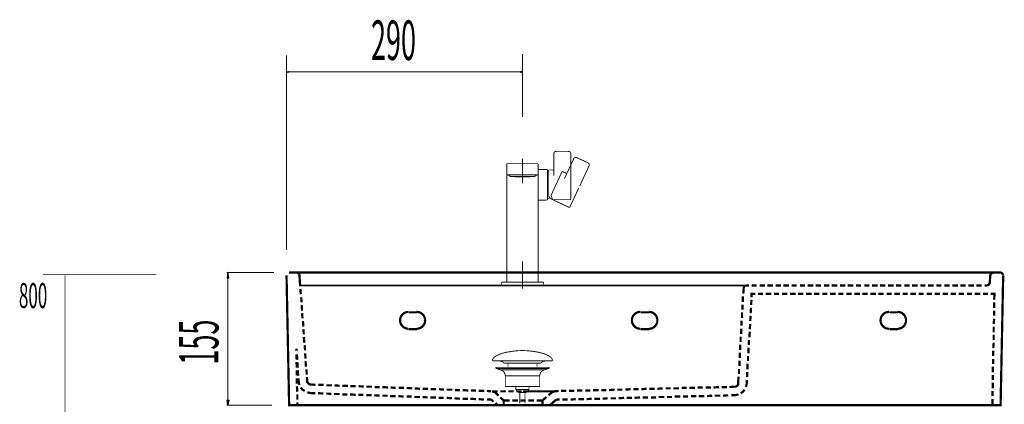
# Model space of a CAD drawing. Extents: x 66 to 487, y -248 to -11.
# Drawn here: x 66 to 183, y -166 to -120 of the extents above; entities that cross this region are included whole.
import ezdxf

# ---------------------------------------------------------------- set-up
doc = ezdxf.new("R2010")
doc.units = 0
for name, pattern in [('AIGENLINE005', [15, 9.375, -1.875, 1.875, -1.875]), ('AIGENLINE006', [7.9377, 3.9687, -0.7938, 0.7938, -0.7938, 0.7938, -0.7938]), ('AIGENLINE008', [1.4112, 0.7056, -0.7056, 0, 0, 0, 0])]:
    doc.linetypes.add(name, pattern=pattern)
for name, color, linetype in [('LAYER_19', 7, 'CONTINUOUS'), ('LAYER_28', 7, 'CONTINUOUS'), ('LAYER_41', 7, 'CONTINUOUS')]:
    doc.layers.add(name, color=color, linetype=linetype)
doc.styles.get("Standard").update_dxf_attribs({"font": 'TXT', "bigfont": 'BIGFONT'})

# ---------------------------------------------------------------- blocks, each defined once
blk = doc.blocks.new('AIGNBL13020009')
at = {"layer": 'LAYER_19', "const_width": 0.1058}
for points in [[(121.9948, -160.6686, -0.15234633), (122.3424, -160.2803, -0.07795271), (123.249, -159.8972, -0.01911656), (123.6354, -159.8021, -0.0501137), (125.5367, -159.5975)], [(129.0783, -160.6686, 0.15232082), (128.7308, -160.2803, 0.07796345), (127.8244, -159.8972, 0.01912104), (127.4381, -159.8021, 0.0501176), (125.5364, -159.5975)], [(121.9948, -160.6686, 0.69436128), (122.0889, -160.8057)], [(123.3722, -161.1075, 0.1732306), (122.9843, -160.8645, 0.0598054), (122.4916, -160.8054)], [(127.7013, -161.1075, -0.1726292), (128.0856, -160.8655, -0.06016286), (128.5739, -160.8057)], [(129.0783, -160.6686, -0.69377527), (128.9846, -160.8057)]]:
    blk.add_lwpolyline(points, format="xyb", dxfattribs=at)
for points in [[(128.9843, -160.8057), (122.0889, -160.8057)], [(123.3722, -161.1075), (127.7013, -161.1075)], [(123.8152, -161.5123), (123.8152, -161.1075)], [(127.2583, -161.5123), (127.2583, -161.1075)], [(128.5646, -160.8057), (128.5815, -160.8054)], [(128.9846, -160.8057), (128.9843, -160.8057)]]:
    blk.add_lwpolyline(points, dxfattribs=at)
blk = doc.blocks.new('AIGNBL13010008')
at = {"layer": 'LAYER_19', "const_width": 0.1058}
for points in [[(122.4462, -161.7266), (122.4406, -161.7262), (122.4382, -161.7259), (122.4317, -161.7248), (122.4189, -161.7211), (122.3962, -161.7059), (122.381, -161.6832), (122.3755, -161.6559), (122.3769, -161.6421), (122.381, -161.6291), (122.3962, -161.606), (122.4189, -161.5912), (122.4317, -161.587), (122.4382, -161.586), (122.4406, -161.5857), (122.4462, -161.5857)], [(122.9443, -161.8878), (122.4458, -161.7266)], [(122.4462, -161.5857), (128.6273, -161.5857)], [(122.4462, -161.7266), (128.6273, -161.7266)], [(122.9443, -161.8878)], [(128.1288, -161.8878), (125.5364, -161.8878), (124.2403, -161.8878), (123.592, -161.8878), (123.14, -161.8878), (122.9443, -161.8878)], [(128.1288, -161.8878), (128.6273, -161.7266)], [(123.4979, -163.8708), (123.4979, -162.5923)], [(123.4986, -162.5923), (123.4983, -162.5923), (123.4979, -162.5923)], [(123.4986, -162.5923), (127.5752, -162.5923)], [(127.5752, -162.5923), (127.5752, -163.8708)], [(123.4979, -163.8708), (127.5752, -163.8708)], [(124.7623, -164.2298), (124.7623, -163.8708)], [(124.7623, -164.2298), (126.3108, -164.2298)], [(125.0837, -164.5757), (124.7626, -164.2298)], [(125.9898, -164.5757), (125.0837, -164.5757)], [(125.2346, -165.8565), (125.2346, -164.5757)], [(125.8385, -164.5757), (125.8385, -165.8565)], [(126.3108, -164.2298), (125.9898, -164.5753)], [(126.3167, -163.8708), (126.3167, -164.2191)]]:
    blk.add_lwpolyline(points, dxfattribs=at)
for points in [[(123.4979, -162.5923, 0.31934871), (122.9443, -161.8878)], [(128.1288, -161.8878, 0.3191067), (127.5752, -162.5923)], [(128.6273, -161.5857, -0.52938224), (128.6976, -161.6559, -0.53023812), (128.6273, -161.7266)]]:
    blk.add_lwpolyline(points, format="xyb", dxfattribs=at)
at = {"layer": 'LAYER_19'}
blk.add_blockref('AIGNBL13020009', (0, 0), dxfattribs=at)
blk = doc.blocks.new('AIGNBL1C02002D')
at = {"layer": 'LAYER_28', "const_width": 0.1058}
blk.add_lwpolyline([(127.5441, -151.8943), (128.046, -151.8943)], dxfattribs=at)
blk = doc.blocks.new('AIGNBL1C02002E')
at = {"layer": 'LAYER_28', "const_width": 0.1058}
blk.add_lwpolyline([(123.5287, -151.8943), (127.5441, -151.8943)], dxfattribs=at)
blk = doc.blocks.new('AIGNBL1C02002F')
at = {"layer": 'LAYER_28', "const_width": 0.1058}
blk.add_lwpolyline([(123.0267, -151.8943), (123.5287, -151.8943)], dxfattribs=at)
blk = doc.blocks.new('AIGNBL1C020030')
at = {"layer": 'LAYER_28', "const_width": 0.1058}
blk.add_lwpolyline([(128.046, -151.5932), (128.046, -151.8943)], dxfattribs=at)
blk = doc.blocks.new('AIGNBL1C020031')
at = {"layer": 'LAYER_28', "const_width": 0.1058}
blk.add_lwpolyline([(127.9457, -151.4928), (127.5441, -151.4928)], dxfattribs=at)
blk = doc.blocks.new('AIGNBL1C020032')
at = {"layer": 'LAYER_28', "const_width": 0.1058}
blk.add_lwpolyline([(127.9457, -151.4928, -0.41418257), (128.046, -151.5932)], format="xyb", dxfattribs=at)
blk = doc.blocks.new('AIGNBL1C020033')
at = {"layer": 'LAYER_28', "const_width": 0.1058}
blk.add_lwpolyline([(123.5287, -151.4928), (123.1271, -151.4928)], dxfattribs=at)
blk = doc.blocks.new('AIGNBL1C020034')
at = {"layer": 'LAYER_28', "const_width": 0.1058}
blk.add_lwpolyline([(123.5287, -151.4928), (127.5441, -151.4928)], dxfattribs=at)
blk = doc.blocks.new('AIGNBL1C020035')
at = {"layer": 'LAYER_28', "const_width": 0.1058}
blk.add_lwpolyline([(123.1271, -151.4928, 0.41427762), (123.0267, -151.5932)], format="xyb", dxfattribs=at)
blk = doc.blocks.new('AIGNBL1C020036')
at = {"layer": 'LAYER_28', "const_width": 0.1058}
blk.add_lwpolyline([(123.0267, -151.5932), (123.0267, -151.8943)], dxfattribs=at)
blk = doc.blocks.new('AIGNBL1C020037')
at = {"layer": 'LAYER_28', "const_width": 0.1058}
blk.add_lwpolyline([(123.9804, -137.4387), (123.7796, -137.4387)], dxfattribs=at)
blk = doc.blocks.new('AIGNBL1C020038')
at = {"layer": 'LAYER_28', "const_width": 0.1058}
blk.add_lwpolyline([(123.9804, -137.4387), (127.0924, -137.4387)], dxfattribs=at)
blk = doc.blocks.new('AIGNBL1C020039')
at = {"layer": 'LAYER_28', "const_width": 0.1058}
blk.add_lwpolyline([(127.2931, -137.4387), (127.0924, -137.4387)], dxfattribs=at)
blk = doc.blocks.new('AIGNBL1C02003A')
at = {"layer": 'LAYER_28', "const_width": 0.1058}
blk.add_lwpolyline([(123.7796, -137.4387, 0.41411549), (123.6792, -137.5391)], format="xyb", dxfattribs=at)
blk = doc.blocks.new('AIGNBL1C02003B')
at = {"layer": 'LAYER_28', "const_width": 0.1058}
blk.add_lwpolyline([(127.2931, -137.4387, -0.4143121), (127.3935, -137.5391)], format="xyb", dxfattribs=at)
blk = doc.blocks.new('AIGNBL1C02003C')
at = {"layer": 'LAYER_28', "const_width": 0.1058}
blk.add_lwpolyline([(127.3935, -137.5391), (127.3935, -138.6935)], dxfattribs=at)
blk = doc.blocks.new('AIGNBL1C02003D')
at = {"layer": 'LAYER_28', "const_width": 0.1058}
blk.add_lwpolyline([(127.3935, -148.8325), (127.3935, -148.4364), (127.3935, -148.0015), (127.3935, -147.521), (127.3935, -146.9885), (127.3935, -146.3972), (127.3935, -145.7403), (127.3935, -144.9973), (127.3935, -144.1486), (127.3935, -143.2526)], dxfattribs=at)
blk = doc.blocks.new('AIGNBL1C02003E')
at = {"layer": 'LAYER_28', "const_width": 0.1058}
blk.add_lwpolyline([(127.3935, -140.465), (127.3935, -139.9835)], dxfattribs=at)
blk = doc.blocks.new('AIGNBL1C02003F')
at = {"layer": 'LAYER_28', "const_width": 0.1058}
blk.add_lwpolyline([(127.3935, -139.5817), (127.3935, -139.5797), (127.3935, -139.2641), (127.3935, -139.031), (127.3935, -138.8715), (127.3935, -138.7722), (127.3935, -138.7138), (127.3935, -138.6935)], dxfattribs=at)
blk = doc.blocks.new('AIGNBL1C020040')
at = {"layer": 'LAYER_28', "const_width": 0.1058}
blk.add_lwpolyline([(123.6792, -151.4928), (123.6792, -148.8325)], dxfattribs=at)
blk = doc.blocks.new('AIGNBL1C020041')
at = {"layer": 'LAYER_28', "const_width": 0.1058}
blk.add_lwpolyline([(127.3935, -151.4928), (127.3935, -148.8325)], dxfattribs=at)
blk = doc.blocks.new('AIGNBL1C020042')
at = {"layer": 'LAYER_28', "const_width": 0.1058}
blk.add_lwpolyline([(123.7796, -138.7939)], dxfattribs=at)
blk = doc.blocks.new('AIGNBL1C020043')
at = {"layer": 'LAYER_28', "const_width": 0.1058}
blk.add_lwpolyline([(127.2931, -138.7939)], dxfattribs=at)
blk = doc.blocks.new('AIGNBL1C020044')
at = {"layer": 'LAYER_28', "const_width": 0.1058}
blk.add_lwpolyline([(123.6792, -138.6935), (123.6792, -138.713), (123.6792, -138.7779), (123.6792, -138.9078), (123.6792, -139.1199), (123.6792, -139.4255), (123.6792, -139.8284), (123.6792, -140.3293), (123.6792, -140.9261), (123.6792, -141.6171), (123.6792, -142.4066), (123.6792, -143.2888), (123.6792, -144.1876), (123.6792, -145.009), (123.6792, -145.7378), (123.6792, -146.3892), (123.6792, -146.9771), (123.6792, -147.5086), (123.6792, -147.9903), (123.6792, -148.4293), (123.6792, -148.8325)], dxfattribs=at)
blk = doc.blocks.new('AIGNBL1C020045')
at = {"layer": 'LAYER_28', "const_width": 0.1058}
blk.add_lwpolyline([(123.6792, -137.5391), (123.6792, -138.6935)], dxfattribs=at)
blk = doc.blocks.new('AIGNBL1C020046')
at = {"layer": 'LAYER_28', "const_width": 0.1058}
blk.add_lwpolyline([(127.0924, -138.7638), (127.3648, -138.7638)], dxfattribs=at)
blk = doc.blocks.new('AIGNBL1C020047')
at = {"layer": 'LAYER_28', "const_width": 0.1058}
blk.add_lwpolyline([(127.3648, -138.7638), (127.3935, -138.6935)], dxfattribs=at)
blk = doc.blocks.new('AIGNBL1C020048')
at = {"layer": 'LAYER_28', "const_width": 0.1058}
blk.add_lwpolyline([(127.0924, -138.7638), (123.9804, -138.7638)], dxfattribs=at)
blk = doc.blocks.new('AIGNBL1C020049')
at = {"layer": 'LAYER_28', "const_width": 0.1058}
blk.add_lwpolyline([(123.7079, -138.7638), (123.9804, -138.7638)], dxfattribs=at)
blk = doc.blocks.new('AIGNBL1C02004A')
at = {"layer": 'LAYER_28', "const_width": 0.1058}
blk.add_lwpolyline([(123.7079, -138.7638), (123.6792, -138.6935)], dxfattribs=at)
blk = doc.blocks.new('AIGNBL1C02004B')
at = {"layer": 'LAYER_28', "const_width": 0.1058}
blk.add_lwpolyline([(123.7796, -138.7939), (123.7394, -138.7855), (123.7079, -138.7638)], dxfattribs=at)
blk = doc.blocks.new('AIGNBL1C02004C')
at = {"layer": 'LAYER_28', "const_width": 0.1058}
blk.add_lwpolyline([(127.2931, -138.7939), (127.0422, -138.7939)], dxfattribs=at)
blk = doc.blocks.new('AIGNBL1C02004D')
at = {"layer": 'LAYER_28', "const_width": 0.1058}
blk.add_lwpolyline([(124.0306, -138.7939), (123.7796, -138.7939)], dxfattribs=at)
blk = doc.blocks.new('AIGNBL1C02004E')
at = {"layer": 'LAYER_28', "const_width": 0.1058}
blk.add_lwpolyline([(127.3648, -138.7638), (127.3334, -138.7855), (127.2931, -138.7939)], dxfattribs=at)
blk = doc.blocks.new('AIGNBL1C02004F')
at = {"layer": 'LAYER_28', "const_width": 0.1058}
blk.add_lwpolyline([(127.4922, -141.7714, 0.4090829), (127.3935, -141.8717)], format="xyb", dxfattribs=at)
blk = doc.blocks.new('AIGNBL1C020050')
at = {"layer": 'LAYER_28', "const_width": 0.1058}
blk.add_lwpolyline([(128.4978, -141.7538), (128.4978, -139.9484)], dxfattribs=at)
blk = doc.blocks.new('AIGNBL1C020051')
at = {"layer": 'LAYER_28', "const_width": 0.1058}
blk.add_lwpolyline([(128.4978, -139.9484), (128.4978, -138.1429)], dxfattribs=at)
blk = doc.blocks.new('AIGNBL1C020052')
at = {"layer": 'LAYER_28', "const_width": 0.1058}
blk.add_lwpolyline([(127.4922, -138.1254, -0.40921978), (127.3935, -138.025)], format="xyb", dxfattribs=at)
blk = doc.blocks.new('AIGNBL1C020053')
at = {"layer": 'LAYER_28', "const_width": 0.1058}
blk.add_lwpolyline([(128.6499, -138.1982), (128.6499, -139.955), (128.6499, -141.3008)], dxfattribs=at)
blk = doc.blocks.new('AIGNBL1C020054')
at = {"layer": 'LAYER_28', "const_width": 0.1058}
blk.add_lwpolyline([(129.1765, -141.7118, -0.19590044), (128.8189, -141.5048, -0.05199665), (128.6499, -141.3008)], format="xyb", dxfattribs=at)
blk = doc.blocks.new('AIGNBL1C020055')
at = {"layer": 'LAYER_28', "const_width": 0.1058}
blk.add_lwpolyline([(131.26, -139.1298), (131.26, -141.3912), (131.26, -141.6114)], dxfattribs=at)
blk = doc.blocks.new('AIGNBL1C020056')
at = {"layer": 'LAYER_28', "const_width": 0.1058}
blk.add_lwpolyline([(131.26, -139.1298), (131.26, -138.8759)], dxfattribs=at)
blk = doc.blocks.new('AIGNBL1C020057')
at = {"layer": 'LAYER_28', "const_width": 0.1058}
blk.add_lwpolyline([(129.2522, -138.6679), (129.2522, -138.6679)], dxfattribs=at)
blk = doc.blocks.new('AIGNBL1C020058')
at = {"layer": 'LAYER_28', "const_width": 0.1058}
blk.add_lwpolyline([(131.26, -138.8759), (131.2599, -136.4054)], dxfattribs=at)
blk = doc.blocks.new('AIGNBL1C020059')
at = {"layer": 'LAYER_28', "const_width": 0.1058}
blk.add_lwpolyline([(131.2599, -136.4054), (131.2599, -136.2131)], dxfattribs=at)
blk = doc.blocks.new('AIGNBL1C02005A')
at = {"layer": 'LAYER_28', "const_width": 0.1058}
blk.add_lwpolyline([(129.2522, -136.4054), (129.2522, -138.8601)], dxfattribs=at)
blk = doc.blocks.new('AIGNBL1C02005B')
at = {"layer": 'LAYER_28', "const_width": 0.1058}
blk.add_lwpolyline([(129.2522, -136.2131), (129.2522, -136.4054)], dxfattribs=at)
blk = doc.blocks.new('AIGNBL1C02005C')
at = {"layer": 'LAYER_28', "const_width": 0.1058}
blk.add_lwpolyline([(124.0306, -138.9646), (127.0422, -138.9646)], dxfattribs=at)
blk = doc.blocks.new('AIGNBL1C02005D')
at = {"layer": 'LAYER_28', "const_width": 0.1058}
blk.add_lwpolyline([(127.0422, -138.9646), (127.0422, -138.7638)], dxfattribs=at)
blk = doc.blocks.new('AIGNBL1C02005E')
at = {"layer": 'LAYER_28', "const_width": 0.1058}
blk.add_lwpolyline([(124.0306, -138.9646), (124.0306, -138.7638)], dxfattribs=at)
blk = doc.blocks.new('AIGNBL1C02005F')
at = {"layer": 'LAYER_28', "const_width": 0.1058}
blk.add_lwpolyline([(126.465, -139.0148), (124.6078, -139.0148)], dxfattribs=at)
blk = doc.blocks.new('AIGNBL1C020060')
at = {"layer": 'LAYER_28', "const_width": 0.1058}
blk.add_lwpolyline([(127.6425, -151.9465, 0.23073005), (127.7474, -151.8943)], format="xyb", dxfattribs=at)
blk = doc.blocks.new('AIGNBL1C020061')
at = {"layer": 'LAYER_28', "const_width": 0.1058}
blk.add_lwpolyline([(123.4303, -151.9465, -0.23144839), (123.3254, -151.8943)], format="xyb", dxfattribs=at)
blk = doc.blocks.new('AIGNBL1C020062')
at = {"layer": 'LAYER_28', "const_width": 0.1058}
blk.add_lwpolyline([(123.6792, -148.8325), (123.6792, -148.8324), (123.6792, -148.8319), (123.6792, -148.8308), (123.6792, -148.8225), (123.6792, -148.8059), (123.6792, -148.7731), (123.6792, -148.6858), (123.6792, -148.4531), (123.6792, -145.9766), (123.6792, -142.6363), (123.6792, -141.4918), (123.6792, -141.1201), (123.6792, -140.9977), (123.6792, -139.8334), (123.6792, -139.1222), (123.6792, -138.8615), (123.6792, -138.6954), (123.6792, -138.6941), (123.6792, -138.6935)], dxfattribs=at)
blk = doc.blocks.new('AIGNBL1C020063')
at = {"layer": 'LAYER_28', "const_width": 0.1058}
blk.add_lwpolyline([(123.6792, -143.5315), (123.6792, -141.6169)], dxfattribs=at)
blk = doc.blocks.new('AIGNBL1C020064')
at = {"layer": 'LAYER_28', "const_width": 0.1058}
blk.add_lwpolyline([(127.3935, -140.465), (127.3935, -142.4909), (127.3935, -143.2526)], dxfattribs=at)
blk = doc.blocks.new('AIGNBL1C020065')
at = {"layer": 'LAYER_28', "const_width": 0.1058}
blk.add_lwpolyline([(127.3935, -139.5817), (127.3935, -139.9835)], dxfattribs=at)
blk = doc.blocks.new('AIGNBL1C020066')
at = {"layer": 'LAYER_28', "const_width": 0.1058}
blk.add_lwpolyline([(128.4978, -141.7538), (127.4922, -141.7714)], dxfattribs=at)
blk = doc.blocks.new('AIGNBL1C020067')
at = {"layer": 'LAYER_28', "const_width": 0.1058}
blk.add_lwpolyline([(128.4978, -138.1429), (127.4922, -138.1254)], dxfattribs=at)
blk = doc.blocks.new('AIGNBL1C020068')
at = {"layer": 'LAYER_28', "const_width": 0.1058}
blk.add_lwpolyline([(128.6499, -138.3569), (128.4978, -138.3171)], dxfattribs=at)
blk = doc.blocks.new('AIGNBL1C020069')
at = {"layer": 'LAYER_28', "const_width": 0.1058}
blk.add_lwpolyline([(128.8118, -141.4974), (128.4978, -141.5796)], dxfattribs=at)
blk = doc.blocks.new('AIGNBL1C02006A')
at = {"layer": 'LAYER_28', "const_width": 0.1058}
blk.add_lwpolyline([(129.1765, -141.7118), (131.1596, -141.7118)], dxfattribs=at)
blk = doc.blocks.new('AIGNBL1C02006B')
at = {"layer": 'LAYER_28', "const_width": 0.1058}
blk.add_lwpolyline([(128.6499, -138.1982), (129.2522, -138.1982)], dxfattribs=at)
blk = doc.blocks.new('AIGNBL1C02006C')
at = {"layer": 'LAYER_28', "const_width": 0.1058}
blk.add_lwpolyline([(131.26, -141.6114, -0.41403406), (131.1596, -141.7118)], format="xyb", dxfattribs=at)
blk = doc.blocks.new('AIGNBL1C02006D')
at = {"layer": 'LAYER_28', "const_width": 0.1058}
blk.add_lwpolyline([(130.9588, -135.9837), (131.0414, -135.9921), (131.1193, -136.0177), (131.1877, -136.0621), (131.2393, -136.1279), (131.2594, -136.1989), (131.2599, -136.2131)], dxfattribs=at)
blk = doc.blocks.new('AIGNBL1C02006E')
at = {"layer": 'LAYER_28', "const_width": 0.1058}
blk.add_lwpolyline([(129.5534, -135.9837), (129.4708, -135.9921), (129.3929, -136.0177), (129.3244, -136.0621), (129.2728, -136.1279), (129.2528, -136.1989), (129.2522, -136.2131)], dxfattribs=at)
blk = doc.blocks.new('AIGNBL1C02006F')
at = {"layer": 'LAYER_28', "const_width": 0.1058}
blk.add_lwpolyline([(129.5534, -135.9837), (130.9588, -135.9837)], dxfattribs=at)
blk = doc.blocks.new('AIGNBL1C020070')
at = {"layer": 'LAYER_28', "const_width": 0.1058}
blk.add_lwpolyline([(123.4303, -151.9465), (127.6425, -151.9465)], dxfattribs=at)
blk = doc.blocks.new('AIGNBL1C020071')
at = {"layer": 'LAYER_28', "linetype": 'AIGENLINE005', "const_width": 0.1058, "flags": 128}
blk.add_lwpolyline([(125.5364, -149.0304), (125.5364, -152.2513)], dxfattribs=at)
blk = doc.blocks.new('AIGNBL1C020072')
at = {"layer": 'LAYER_28', "linetype": 'AIGENLINE005', "const_width": 0.1058, "flags": 128}
blk.add_lwpolyline([(125.5364, -136.8459), (125.5364, -139.7925)], dxfattribs=at)
blk = doc.blocks.new('AIGNBL1C020073')
at = {"layer": 'LAYER_28', "linetype": 'AIGENLINE006', "const_width": 0.1058, "flags": 128}
blk.add_lwpolyline([(130.247, -138.3628), (129.5046, -139.955), (128.9358, -141.1747)], dxfattribs=at)
blk = doc.blocks.new('AIGNBL1C020074')
at = {"layer": 'LAYER_28', "linetype": 'AIGENLINE006', "const_width": 0.1058, "flags": 128}
blk.add_lwpolyline([(129.2394, -141.7697, -0.19592275), (129.0028, -141.4311, -0.05202878), (128.9358, -141.1747)], format="xyb", dxfattribs=at)
blk = doc.blocks.new('AIGNBL1C020075')
at = {"layer": 'LAYER_28', "linetype": 'AIGENLINE006', "const_width": 0.1058, "flags": 128}
blk.add_lwpolyline([(132.2188, -140.3101), (131.2631, -142.3597), (131.17, -142.5592)], dxfattribs=at)
blk = doc.blocks.new('AIGNBL1C020076')
at = {"layer": 'LAYER_28', "linetype": 'AIGENLINE006', "const_width": 0.1058, "flags": 128}
blk.add_lwpolyline([(130.5944, -139.043), (130.5944, -139.043)], dxfattribs=at)
blk = doc.blocks.new('AIGNBL1C020077')
at = {"layer": 'LAYER_28', "linetype": 'AIGENLINE006', "const_width": 0.1058, "flags": 128}
blk.add_lwpolyline([(132.3261, -140.0801), (133.3702, -137.841)], dxfattribs=at)
blk = doc.blocks.new('AIGNBL1C020078')
at = {"layer": 'LAYER_28', "linetype": 'AIGENLINE006', "const_width": 0.1058, "flags": 128}
blk.add_lwpolyline([(133.3702, -137.841), (133.4515, -137.6667)], dxfattribs=at)
blk = doc.blocks.new('AIGNBL1C020079')
at = {"layer": 'LAYER_28', "linetype": 'AIGENLINE006', "const_width": 0.1058, "flags": 128}
blk.add_lwpolyline([(131.5506, -136.9925), (130.5132, -139.2172)], dxfattribs=at)
blk = doc.blocks.new('AIGNBL1C02007A')
at = {"layer": 'LAYER_28', "linetype": 'AIGENLINE006', "const_width": 0.1058, "flags": 128}
blk.add_lwpolyline([(131.6318, -136.8182), (131.5506, -136.9925)], dxfattribs=at)
blk = doc.blocks.new('AIGNBL1C02007B')
at = {"layer": 'LAYER_28', "linetype": 'AIGENLINE006', "const_width": 0.1058, "flags": 128}
blk.add_lwpolyline([(129.2394, -141.7697), (131.0366, -142.6078)], dxfattribs=at)
blk = doc.blocks.new('AIGNBL1C02007C')
at = {"layer": 'LAYER_28', "linetype": 'AIGENLINE006', "const_width": 0.1058, "flags": 128}
blk.add_lwpolyline([(130.247, -138.3628), (130.7929, -138.6174)], dxfattribs=at)
blk = doc.blocks.new('AIGNBL1C02007D')
at = {"layer": 'LAYER_28', "linetype": 'AIGENLINE006', "const_width": 0.1058, "flags": 128}
blk.add_lwpolyline([(131.17, -142.5592, -0.41433765), (131.0366, -142.6078)], format="xyb", dxfattribs=at)
blk = doc.blocks.new('AIGNBL1C02007E')
at = {"layer": 'LAYER_28', "linetype": 'AIGENLINE006', "const_width": 0.1058, "flags": 128}
blk.add_lwpolyline([(133.2755, -137.3315), (133.3467, -137.3741), (133.4065, -137.4302), (133.4498, -137.4993), (133.4688, -137.5808), (133.457, -137.6536), (133.4515, -137.6667)], dxfattribs=at)
blk = doc.blocks.new('AIGNBL1C02007F')
at = {"layer": 'LAYER_28', "linetype": 'AIGENLINE006', "const_width": 0.1058, "flags": 128}
blk.add_lwpolyline([(132.0017, -136.7376), (131.9233, -136.7103), (131.8419, -136.7006), (131.7611, -136.7119), (131.6865, -136.7498), (131.6383, -136.8056), (131.6318, -136.8182)], dxfattribs=at)
blk = doc.blocks.new('AIGNBL1C020080')
at = {"layer": 'LAYER_28', "linetype": 'AIGENLINE006', "const_width": 0.1058, "flags": 128}
blk.add_lwpolyline([(132.0017, -136.7376), (133.2755, -137.3315)], dxfattribs=at)
blk = doc.blocks.new('AIGNBL1C01002C')
at = {"layer": 'LAYER_28'}
for name in ['AIGNBL1C02006E', 'AIGNBL1C02005B', 'AIGNBL1C02005A', 'AIGNBL1C02006F', 'AIGNBL1C02006D', 'AIGNBL1C020059', 'AIGNBL1C020058', 'AIGNBL1C02003A', 'AIGNBL1C020045', 'AIGNBL1C020037', 'AIGNBL1C020038', 'AIGNBL1C020072', 'AIGNBL1C020039', 'AIGNBL1C02003B', 'AIGNBL1C02003C', 'AIGNBL1C020079', 'AIGNBL1C02007A', 'AIGNBL1C02007F', 'AIGNBL1C020080', 'AIGNBL1C020077', 'AIGNBL1C02007E', 'AIGNBL1C020078', 'AIGNBL1C020044', 'AIGNBL1C02004A', 'AIGNBL1C020062', 'AIGNBL1C020049', 'AIGNBL1C02004B', 'AIGNBL1C020042', 'AIGNBL1C02004D', 'AIGNBL1C020048', 'AIGNBL1C02005E', 'AIGNBL1C02005C', 'AIGNBL1C02005F', 'AIGNBL1C02005D', 'AIGNBL1C02004C', 'AIGNBL1C020046', 'AIGNBL1C02004E', 'AIGNBL1C020043', 'AIGNBL1C020047', 'AIGNBL1C020052', 'AIGNBL1C02003F', 'AIGNBL1C020067', 'AIGNBL1C020051', 'AIGNBL1C020068', 'AIGNBL1C020053', 'AIGNBL1C02006B', 'AIGNBL1C020073', 'AIGNBL1C020057', 'AIGNBL1C02007C', 'AIGNBL1C020056', 'AIGNBL1C020065', 'AIGNBL1C02003E', 'AIGNBL1C020050', 'AIGNBL1C020076', 'AIGNBL1C020055', 'AIGNBL1C020064', 'AIGNBL1C020054', 'AIGNBL1C020074', 'AIGNBL1C020075', 'AIGNBL1C020063', 'AIGNBL1C02004F', 'AIGNBL1C020066', 'AIGNBL1C020069', 'AIGNBL1C02006A', 'AIGNBL1C02007B', 'AIGNBL1C02006C', 'AIGNBL1C02003D', 'AIGNBL1C02007D', 'AIGNBL1C020040', 'AIGNBL1C020071', 'AIGNBL1C020041', 'AIGNBL1C020035', 'AIGNBL1C020036', 'AIGNBL1C020033', 'AIGNBL1C020034', 'AIGNBL1C020031', 'AIGNBL1C020032', 'AIGNBL1C020030', 'AIGNBL1C02002F', 'AIGNBL1C020061', 'AIGNBL1C020070', 'AIGNBL1C02002E', 'AIGNBL1C02002D', 'AIGNBL1C020060']:
    blk.add_blockref(name, (0, 0), dxfattribs=at)
blk = doc.blocks.new('AIGNBL29010014')
at = {"layer": 'LAYER_41', "const_width": 0.1058}
for points in [[(97.5523, -124.6039), (97.5523, -147.6754)], [(125.5363, -124.4258), (125.5363, -131.8983)], [(97.7618, -126.5475), (111.0914, -126.5475)], [(125.3268, -126.5475), (110.9102, -126.5475)]]:
    blk.add_lwpolyline(points, dxfattribs=at)
at = {"layer": 'LAYER_41', "const_width": 0.05}
for points in [[(97.5521, -126.5476), (97.7619, -126.65), (97.7619, -126.4962)], [(125.3268, -126.6501), (125.5364, -126.5477), (125.3268, -126.4963)]]:
    blk.add_lwpolyline(points, close=True, dxfattribs=at)
at = {"layer": 'LAYER_41'}
for points in [[(97.7618, -126.4963), (97.7618, -126.6501), (97.5522, -126.5477)], [(125.3268, -126.4963), (125.3268, -126.6501), (125.5364, -126.5477)]]:
    blk.add_lwpolyline(points, close=True, dxfattribs=at)
blk = doc.blocks.new('AIGNBL29020016')
at = {"layer": 'LAYER_41', "const_width": 0.2646}
blk.add_lwpolyline([(182.5023, -150.6451, 0.2018871), (182.4216, -150.4425, 0.20192046), (182.2208, -150.3583)], format="xyb", dxfattribs=at)
blk = doc.blocks.new('AIGNBL29020017')
at = {"layer": 'LAYER_41', "const_width": 0.2646}
blk.add_lwpolyline([(112.9915, -157.0148, 0.41410962), (113.9901, -156.0162, 0.41410759), (112.9915, -155.0176)], format="xyb", dxfattribs=at)
blk = doc.blocks.new('AIGNBL29020018')
at = {"layer": 'LAYER_41', "const_width": 0.2646}
blk.add_lwpolyline([(112.0186, -155.0178, 0.41412453), (111.02, -156.0164, 0.41410901), (112.0186, -157.015)], format="xyb", dxfattribs=at)
blk = doc.blocks.new('AIGNBL29020019')
at = {"layer": 'LAYER_41', "const_width": 0.2646}
blk.add_lwpolyline([(140.5398, -157.0148, 0.41412614), (141.5384, -156.0162, 0.41412411), (140.5398, -155.0176)], format="xyb", dxfattribs=at)
blk = doc.blocks.new('AIGNBL2902001A')
at = {"layer": 'LAYER_41', "const_width": 0.2646}
blk.add_lwpolyline([(139.5158, -155.0178, 0.41413241), (138.5172, -156.0164, 0.41411689), (139.5158, -157.015)], format="xyb", dxfattribs=at)
blk = doc.blocks.new('AIGNBL2902001B')
at = {"layer": 'LAYER_41', "const_width": 0.2646}
blk.add_lwpolyline([(170.034, -157.0148, 0.41411878), (171.0326, -156.0162, 0.41411675), (170.034, -155.0176)], format="xyb", dxfattribs=at)
blk = doc.blocks.new('AIGNBL2902001C')
at = {"layer": 'LAYER_41', "const_width": 0.2646}
blk.add_lwpolyline([(169.0099, -155.0178, 0.41412404), (168.0113, -156.0164, 0.41410852), (169.0099, -157.015)], format="xyb", dxfattribs=at)
blk = doc.blocks.new('AIGNBL29010015')
at = {"layer": 'LAYER_41'}
for points, const_width in [([(96.079, -150.3581), (90.4465, -150.3581)], 0.1058), ([(90.6, -150.3581), (93.9797, -150.3581)], 0.1058), ([(182.5535, -150.6654), (182.2464, -166.0782), (97.8603, -166.0782), (97.5531, -150.6654)], 0.2646), ([(97.8603, -150.3581), (182.2463, -150.3581)], 0.2646), ([(99.1404, -151.5871), (99.089, -150.6656), (99.038, -150.4604), (98.7819, -150.358)], 0.2646), ([(99.0892, -150.6654)], 0.2646), ([(182.1951, -150.3581), (128.788, -150.3581)], 0.2646), ([(180.9662, -151.5871), (181.0176, -150.6656), (181.12, -150.4604), (181.3248, -150.358), (181.12, -150.4604), (181.0176, -150.6656), (180.9662, -151.5871), (180.8638, -151.7918), (180.659, -151.8942), (180.8638, -151.7918), (180.9662, -151.5871)], 0.2646), ([(181.0174, -150.6654)], 0.2646), ([(90.6, -150.9726), (90.6, -161.6331)], 0.1058), ([(99.1404, -151.5871), (99.1914, -151.9966)], 0.2646), ([(152.0354, -151.8943), (151.8306, -151.9457), (151.7792, -152.1505)], 0.2646), ([(152.3938, -151.8943), (152.0353, -151.8943)], 0.2646), ([(153.3155, -151.8943), (152.7012, -151.8943)], 0.2646), ([(154.2884, -151.8943), (153.6741, -151.8943)], 0.2646), ([(155.2613, -151.8943), (154.5956, -151.8943)], 0.2646), ([(156.183, -151.8943), (155.5687, -151.8943)], 0.2646), ([(157.1559, -151.8943), (156.4902, -151.8943)], 0.2646), ([(158.0776, -151.8943), (157.4633, -151.8943)], 0.2646), ([(159.0505, -151.8943), (158.4362, -151.8943)], 0.2646), ([(160.0234, -151.8943), (159.3577, -151.8943)], 0.2646), ([(160.9451, -151.8943), (160.3308, -151.8943)], 0.2646), ([(161.918, -151.8943), (161.3037, -151.8943)], 0.2646), ([(162.8909, -151.8943), (162.2251, -151.8943)], 0.2646), ([(163.8126, -151.8943), (163.1983, -151.8943)], 0.2646), ([(164.7855, -151.8943), (164.1198, -151.8943)], 0.2646), ([(165.7072, -151.8943), (165.0929, -151.8943)], 0.2646), ([(166.6801, -151.8943), (166.0658, -151.8943)], 0.2646), ([(167.653, -151.8943), (166.9872, -151.8943)], 0.2646), ([(168.5746, -151.8943), (167.9603, -151.8943)], 0.2646), ([(169.5476, -151.8943), (168.8818, -151.8943)], 0.2646), ([(170.4693, -151.8943), (169.855, -151.8943)], 0.2646), ([(171.4421, -151.8943), (170.8278, -151.8943)], 0.2646), ([(172.415, -151.8943), (171.7493, -151.8943)], 0.2646), ([(173.3367, -151.8943), (172.7224, -151.8943)], 0.2646), ([(174.3096, -151.8943), (173.6438, -151.8943)], 0.2646), ([(175.2312, -151.8943), (174.6169, -151.8943)], 0.2646), ([(176.2041, -151.8943), (175.5898, -151.8943)], 0.2646), ([(177.177, -151.8943), (176.5113, -151.8943)], 0.2646), ([(178.0987, -151.8943), (177.4844, -151.8943)], 0.2646), ([(179.0716, -151.8943), (178.4058, -151.8943)], 0.2646), ([(179.9933, -151.8943), (179.379, -151.8943)], 0.2646), ([(180.659, -151.8943), (180.3518, -151.8943)], 0.2646), ([(99.1916, -152.3039), (99.243, -152.9182)], 0.2646), ([(151.7794, -152.1503), (151.728, -152.867)], 0.2646), ([(153.1619, -152.8672), (152.7009, -152.8672), (152.7009, -153.2767)], 0.2646), ([(154.0836, -152.8672), (153.4693, -152.8672)], 0.2646), ([(155.0565, -152.8672), (154.3908, -152.8672)], 0.2646), ([(155.9782, -152.8672), (155.3639, -152.8672)], 0.2646), ([(156.9511, -152.8672), (156.3368, -152.8672)], 0.2646), ([(157.924, -152.8672), (157.2582, -152.8672)], 0.2646), ([(158.8457, -152.8672), (158.2314, -152.8672)], 0.2646), ([(159.8186, -152.8672), (159.1529, -152.8672)], 0.2646), ([(160.7403, -152.8672), (160.126, -152.8672)], 0.2646), ([(161.7132, -152.8672), (161.0989, -152.8672)], 0.2646), ([(162.6861, -152.8672), (162.0203, -152.8672)], 0.2646), ([(163.6077, -152.8672), (162.9934, -152.8672)], 0.2646), ([(164.5807, -152.8672), (163.9664, -152.8672)], 0.2646), ([(165.5536, -152.8672), (164.8878, -152.8672)], 0.2646), ([(166.4753, -152.8672), (165.8609, -152.8672)], 0.2646), ([(167.4481, -152.8672), (166.7824, -152.8672)], 0.2646), ([(168.3698, -152.8672), (167.7555, -152.8672)], 0.2646), ([(169.3427, -152.8672), (168.7284, -152.8672)], 0.2646), ([(170.3156, -152.8672), (169.6499, -152.8672)], 0.2646), ([(171.2373, -152.8672), (170.623, -152.8672)], 0.2646), ([(172.2102, -152.8672), (171.5445, -152.8672)], 0.2646), ([(173.1319, -152.8672), (172.5176, -152.8672)], 0.2646), ([(174.1047, -152.8672), (173.4904, -152.8672)], 0.2646), ([(175.0776, -152.8672), (174.4119, -152.8672)], 0.2646), ([(175.9993, -152.8672), (175.385, -152.8672)], 0.2646), ([(176.9722, -152.8672), (176.3065, -152.8672)], 0.2646), ([(177.8939, -152.8672), (177.2796, -152.8672)], 0.2646), ([(178.8668, -152.8672), (178.2525, -152.8672)], 0.2646), ([(179.8397, -152.8672), (179.174, -152.8672)], 0.2646), ([(180.7614, -152.8672), (180.1471, -152.8672)], 0.2646), ([(181.4782, -153.5841), (181.5296, -152.8674), (181.0687, -152.8674)], 0.2646), ([(99.294, -153.2768), (99.3454, -153.8911)], 0.2646), ([(99.3452, -154.1985), (99.3967, -154.8643)], 0.2646), ([(151.6258, -154.1473), (151.6258, -154.7616)], 0.2646), ([(151.6769, -153.1744), (151.6769, -153.8401)], 0.2646), ([(152.7011, -153.5841), (152.6497, -154.1984)], 0.2646), ([(181.4782, -154.557), (181.4782, -153.8912)], 0.2646), ([(99.3965, -155.1714), (99.4475, -155.7857)], 0.2646), ([(113.0171, -155.069), (112.0442, -155.069)], 0.2646), ([(140.5655, -155.069), (139.5412, -155.069)], 0.2646), ([(151.5746, -155.069), (151.5746, -155.7348)], 0.2646), ([(152.6499, -154.5058), (152.5985, -155.1715)], 0.2646), ([(170.0596, -155.069), (169.0353, -155.069)], 0.2646), ([(181.4782, -155.4786), (181.4782, -154.8643)], 0.2646), ([(99.4989, -156.0931), (99.5503, -156.7588)], 0.2646), ([(151.5233, -156.0419), (151.5233, -156.6562)], 0.2646), ([(152.5474, -156.4515), (152.496, -157.0658)], 0.2646), ([(152.5986, -155.4786), (152.5472, -156.093)], 0.2646), ([(181.427, -156.4515), (181.4784, -155.8372)], 0.2646), ([(99.5502, -157.066), (99.6016, -157.6803)], 0.2646), ([(112.0442, -157.066), (113.0171, -157.066)], 0.2646), ([(139.5413, -157.066), (140.5656, -157.066)], 0.2646), ([(151.4721, -157.0148), (151.4721, -157.6291)], 0.2646), ([(152.4963, -157.3732), (152.4448, -158.039)], 0.2646), ([(169.0355, -157.066), (170.0598, -157.066)], 0.2646), ([(181.427, -157.4244), (181.427, -156.7587)], 0.2646), ([(181.427, -158.3461), (181.427, -157.7318)], 0.2646), ([(99.6014, -157.9877), (99.6528, -158.6535)], 0.2646), ([(151.3697, -158.9094), (151.3697, -159.5237)], 0.2646), ([(151.4209, -157.9365), (151.4209, -158.6022)], 0.2646), ([(152.3938, -158.3461), (152.3938, -158.9604)], 0.2646), ([(181.3759, -159.319), (181.4273, -158.6533)], 0.2646), ([(98.7309, -159.7287), (98.7309, -159.3701), (98.7309, -159.7287)], 0.2646), ([(98.7309, -160.6504), (98.7309, -160.0361)], 0.2646), ([(98.7821, -160.0359), (98.8335, -160.7017)], 0.2646), ([(99.7037, -158.9606), (99.7552, -159.5749)], 0.2646), ([(99.755, -159.9335), (99.8064, -160.5478)], 0.2646), ([(151.3185, -159.8311), (151.3185, -160.4968)], 0.2646), ([(152.3426, -159.2678), (152.3426, -159.9335)], 0.2646), ([(181.3759, -160.2407), (181.3759, -159.6264)], 0.2646), ([(90.6, -165.4636), (90.6, -160.9578)], 0.1058), ([(98.7821, -161.6232), (98.7307, -160.9575)], 0.2646), ([(98.8333, -161.0088), (98.8843, -161.6231)], 0.2646), ([(99.8062, -160.8552), (99.8576, -161.5209)], 0.2646), ([(151.2673, -160.804), (151.2673, -161.4183)], 0.2646), ([(152.2402, -161.1624), (152.2402, -161.8282)], 0.2646), ([(152.2914, -160.2407), (152.2914, -160.855)], 0.2646), ([(181.3759, -161.2136), (181.3759, -160.5993)], 0.2646), ([(98.7821, -162.5449), (98.7821, -161.9306)], 0.2646), ([(98.8845, -161.9305), (98.9359, -162.5962)], 0.2646), ([(99.9086, -161.8281), (99.9596, -162.4424)], 0.2646), ([(151.2161, -161.7769), (151.2161, -162.3912)], 0.2646), ([(152.189, -162.1353), (152.189, -162.7496)], 0.2646), ([(181.3248, -162.1865), (181.3248, -161.5208)], 0.2646), ([(98.7821, -163.5179), (98.7821, -162.9036)], 0.2646), ([(98.9869, -162.9034), (98.9869, -163.2619)], 0.2646), ([(98.9869, -163.2106), (99.0383, -163.5178), (99.0893, -163.6716)], 0.2646), ([(99.9598, -162.7498), (100.0112, -163.1593)], 0.2646), ([(100.011, -163.1594), (100.011, -163.3642), (100.1648, -163.518), (100.3181, -163.6204), (100.4719, -163.6204)], 0.2646), ([(100.9839, -163.6714), (100.472, -163.62)], 0.2646), ([(150.6529, -163.8763), (150.8576, -163.8763), (151.0114, -163.7739), (151.1138, -163.6201), (151.1138, -163.4153)], 0.2646), ([(151.1649, -162.6986), (151.1135, -163.4153)], 0.2646), ([(152.0354, -163.9275), (152.0868, -163.7737), (152.1378, -163.4665)], 0.2646), ([(152.1378, -163.1082), (152.1378, -163.4668)], 0.2646), ([(181.3248, -163.1082), (181.3248, -162.4939)], 0.2646), ([(181.3248, -164.0811), (181.3248, -163.4154)], 0.2646), ([(98.8333, -164.4908), (98.7819, -163.825)], 0.2646), ([(99.2429, -163.9787), (99.4477, -164.2349), (99.7039, -164.3882)], 0.2646), ([(100.011, -164.5419), (100.1648, -164.5934), (100.4719, -164.6443)], 0.2646), ([(100.9839, -164.6444), (100.472, -164.6444)], 0.2646), ([(101.9056, -164.6956), (101.2913, -164.6442)], 0.2646), ([(101.9568, -163.6714), (101.3425, -163.6714)], 0.2646), ([(102.9297, -163.7227), (102.264, -163.7227)], 0.2646), ([(102.8785, -164.7468), (102.2642, -164.6953)], 0.2646), ([(103.8514, -164.7468), (103.1856, -164.7468)], 0.2646), ([(103.8514, -163.7739), (103.2371, -163.7225)], 0.2646), ([(104.8243, -163.7739), (104.1585, -163.7739)], 0.2646), ([(105.746, -163.8251), (105.1316, -163.8251)], 0.2646), ([(106.7189, -163.8763), (106.1046, -163.8249)], 0.2646), ([(107.6918, -163.8763), (107.026, -163.8763)], 0.2646), ([(108.6135, -163.9275), (107.9991, -163.9275)], 0.2646), ([(109.5863, -163.9787), (108.9206, -163.9273)], 0.2646), ([(110.508, -164.0299), (109.8937, -163.9785)], 0.2646), ([(111.4809, -164.0299), (110.8666, -164.0299)], 0.2646), ([(112.4538, -164.0811), (111.7881, -164.0297)], 0.2646), ([(113.3755, -164.1323), (112.7612, -164.0809)], 0.2646), ([(114.3484, -164.1323), (113.6827, -164.1323)], 0.2646), ([(115.2701, -164.1835), (114.6558, -164.1835)], 0.2646), ([(116.243, -164.2347), (115.6287, -164.1833)], 0.2646), ([(117.2159, -164.2347), (116.5502, -164.2347)], 0.2646), ([(118.1376, -164.2859), (117.5233, -164.2859)], 0.2646), ([(119.1105, -164.3371), (118.4448, -164.2857)], 0.2646), ([(120.0322, -164.3371), (119.4179, -164.3371)], 0.2646), ([(121.0051, -164.3883), (120.3394, -164.3883)], 0.2646), ([(121.8244, -164.4396), (121.3125, -164.3881)], 0.2646), ([(122.5925, -164.4396), (121.9267, -164.4396)], 0.2646), ([(121.9268, -164.4396), (122.2853, -164.5419), (122.6949, -164.9515)], 0.2646), ([(123.5653, -164.4396), (122.8996, -164.4396)], 0.2646), ([(124.4871, -164.4396), (123.8728, -164.4396)], 0.2646), ([(125.46, -164.4396), (124.7942, -164.4396)], 0.2646), ([(125.6136, -164.4396), (129.0442, -164.4396)], 0.2646), ([(126.3816, -164.4396), (125.7673, -164.4396)], 0.2646), ([(127.3545, -164.4396), (126.7402, -164.4396)], 0.2646), ([(128.3274, -164.4396), (127.6617, -164.4396)], 0.2646), ([(129.3003, -164.4396), (128.6346, -164.4396)], 0.2646), ([(128.6347, -164.9004), (129.0442, -164.5418), (129.3004, -164.4394)], 0.2646), ([(129.2491, -164.4396), (129.8124, -164.3881)], 0.2646), ([(130.1196, -164.3883), (130.7339, -164.3883)], 0.2646), ([(131.0413, -164.3883), (131.707, -164.3883)], 0.2646), ([(132.0142, -164.3371), (132.6285, -164.3371)], 0.2646), ([(132.9871, -164.3371), (133.6014, -164.3371)], 0.2646), ([(133.9088, -164.2859), (134.5745, -164.2859)], 0.2646), ([(134.8817, -164.2859), (135.496, -164.2859)], 0.2646), ([(135.8034, -164.2859), (136.4691, -164.2345)], 0.2646), ([(136.7763, -164.2347), (137.3906, -164.2347)], 0.2646), ([(137.7491, -164.2347), (138.3635, -164.1833)], 0.2646), ([(138.6709, -164.1835), (139.3366, -164.1835)], 0.2646), ([(139.6438, -164.1835), (140.2581, -164.1321)], 0.2646), ([(140.5655, -164.1323), (141.2312, -164.1323)], 0.2646), ([(141.5383, -164.1323), (142.1527, -164.0809)], 0.2646), ([(142.5113, -164.0811), (143.1256, -164.0811)], 0.2646), ([(143.433, -164.0811), (144.0987, -164.0811)], 0.2646), ([(144.4058, -164.0299), (145.0202, -164.0299)], 0.2646), ([(145.3275, -164.0299), (145.9933, -164.0299)], 0.2646), ([(146.3004, -163.9787), (146.9147, -163.9787)], 0.2646), ([(147.2733, -163.9787), (147.8876, -163.9787)], 0.2646), ([(148.195, -163.9787), (148.8607, -163.9273)], 0.2646), ([(149.1679, -163.9275), (149.7822, -163.9275)], 0.2646), ([(150.0896, -163.9275), (150.653, -163.8761)], 0.2646), ([(151.4209, -164.6444), (151.6771, -164.4906), (151.8819, -164.2348)], 0.2646), ([(181.2735, -165.0028), (181.2735, -164.3885)], 0.2646), ([(98.8333, -165.4124), (98.8333, -164.7981)], 0.2646), ([(98.8333, -166.0781), (98.8333, -165.7195)], 0.2646), ([(104.7731, -164.798), (104.1588, -164.798)], 0.2646), ([(105.746, -164.8492), (105.0802, -164.7978)], 0.2646), ([(106.6676, -164.8492), (106.0533, -164.8492)], 0.2646), ([(107.6406, -164.9004), (107.0263, -164.9004)], 0.2646), ([(108.6135, -164.9516), (107.9477, -164.9002)], 0.2646), ([(109.5351, -164.9516), (108.9208, -164.9516)], 0.2646), ([(110.508, -165.0028), (109.8423, -165.0028)], 0.2646), ([(111.4298, -165.054), (110.8155, -165.0026)], 0.2646), ([(112.4026, -165.054), (111.7883, -165.054)], 0.2646), ([(113.3755, -165.1052), (112.7098, -165.1052)], 0.2646), ([(114.2972, -165.1564), (113.6829, -165.105)], 0.2646), ([(115.2701, -165.1564), (114.6044, -165.1564)], 0.2646), ([(116.1918, -165.2076), (115.5775, -165.2076)], 0.2646), ([(117.1647, -165.2588), (116.5504, -165.2074)], 0.2646), ([(118.1376, -165.31), (117.4719, -165.2586)], 0.2646), ([(119.0593, -165.31), (118.445, -165.31)], 0.2646), ([(120.0322, -165.3612), (119.3665, -165.3098)], 0.2646), ([(120.9539, -165.4124), (120.3396, -165.361)], 0.2646), ([(121.8244, -165.4124), (121.3125, -165.4124)], 0.2646), ([(122.0804, -165.6684), (121.8242, -165.4123)], 0.2646), ([(122.5925, -166.0781), (122.3363, -165.8219)], 0.2646), ([(122.8997, -165.1564), (123.3092, -165.515)], 0.2646), ([(123.3093, -165.5149), (123.3093, -166.0782)], 0.2646), ([(124.0262, -165.5149), (123.3095, -165.5149)], 0.2646), ([(124.9991, -165.5149), (124.3334, -165.5149)], 0.2646), ([(125.9208, -165.5149), (125.3065, -165.5149)], 0.2646), ([(126.8937, -165.5149), (126.228, -165.5149)], 0.2646), ([(127.9178, -165.5149), (127.2011, -165.5149)], 0.2646), ([(128.3786, -165.1052), (127.9177, -165.5147)], 0.2646), ([(127.9178, -165.5149), (127.9178, -166.0782)], 0.2646), ([(128.8907, -166.0781), (128.8907, -165.9757), (129.5564, -165.4124)], 0.2646), ([(129.5563, -165.4124), (129.9659, -165.4124)], 0.2646), ([(130.2732, -165.4124), (130.8875, -165.4124)], 0.2646), ([(131.2461, -165.4124), (131.8604, -165.361)], 0.2646), ([(132.1678, -165.3612), (132.8335, -165.3612)], 0.2646), ([(133.1407, -165.3612), (133.755, -165.3098)], 0.2646), ([(134.0624, -165.31), (134.7281, -165.31)], 0.2646), ([(135.0353, -165.31), (135.6496, -165.2586)], 0.2646), ([(136.0082, -165.2588), (136.6225, -165.2588)], 0.2646), ([(136.9299, -165.2588), (137.5956, -165.2074)], 0.2646), ([(137.9028, -165.2076), (138.5171, -165.2076)], 0.2646), ([(138.8245, -165.2076), (139.4902, -165.1562)], 0.2646), ([(139.7974, -165.1564), (140.4117, -165.1564)], 0.2646), ([(140.7703, -165.1564), (141.3846, -165.1564)], 0.2646), ([(141.692, -165.1052), (142.3577, -165.1052)], 0.2646), ([(142.6648, -165.1052), (143.2792, -165.1052)], 0.2646), ([(143.5865, -165.054), (144.2523, -165.054)], 0.2646), ([(144.5594, -165.054), (145.1737, -165.054)], 0.2646), ([(145.5324, -165.0028), (146.1467, -165.0028)], 0.2646), ([(146.454, -165.0028), (147.1198, -165.0028)], 0.2646), ([(147.4269, -165.0028), (148.0412, -164.9514)], 0.2646), ([(148.3486, -164.9516), (149.0143, -164.9516)], 0.2646), ([(149.3216, -164.9516), (149.9359, -164.9002)], 0.2646), ([(150.2944, -164.9004), (150.653, -164.9004)], 0.2646), ([(150.6529, -164.9004), (150.96, -164.849), (151.1648, -164.798)], 0.2646), ([(181.2735, -166.0781), (181.2735, -165.3614)], 0.2646), ([(95.8229, -166.0781), (90.4466, -166.0781)], 0.1058), ([(90.6, -166.0781), (93.9797, -166.0781)], 0.1058), ([(123.0021, -166.0781), (122.5925, -166.0781), (123.0021, -166.0781)], 0.2646), ([(123.975, -166.0781), (123.3093, -166.0781)], 0.2646), ([(123.3093, -166.0781), (123.9751, -166.0781)], 0.2646), ([(124.8967, -166.0781), (124.2823, -166.0781)], 0.2646), ([(124.2823, -166.0781), (124.8966, -166.0781)], 0.2646), ([(124.5895, -166.0781), (125.0504, -166.0781)], 0.2646), ([(125.2551, -166.0781), (125.8695, -166.0781)], 0.2646), ([(125.8696, -166.0781), (125.2553, -166.0781)], 0.2646), ([(125.3575, -166.0781), (125.8185, -166.0781)], 0.2646), ([(125.5623, -166.0781)], 0.2646), ([(126.8425, -166.0781), (126.1767, -166.0781)], 0.2646), ([(126.1768, -166.0781), (126.8425, -166.0781)], 0.2646), ([(127.1497, -166.0781), (127.764, -166.0781)], 0.2646), ([(127.7642, -166.0781), (127.1499, -166.0781)], 0.2646), ([(128.0714, -166.0781), (128.4809, -166.0781)], 0.2646), ([(128.481, -166.0781), (128.0715, -166.0781)], 0.2646)]:
    blk.add_lwpolyline(points, dxfattribs=dict(at, const_width=const_width))
at = {"layer": 'LAYER_41', "const_width": 0.05}
for points in [[(90.4977, -150.9726), (90.7025, -150.9726), (90.6001, -150.3583)], [(90.4977, -165.4636), (90.6001, -166.0779), (90.7025, -165.4636)]]:
    blk.add_lwpolyline(points, close=True, dxfattribs=at)
at = {"layer": 'LAYER_41'}
for points in [[(90.4976, -150.9726), (90.7024, -150.9726), (90.6, -150.3583)], [(90.4976, -165.4636), (90.7024, -165.4636), (90.6, -166.0779)]]:
    blk.add_lwpolyline(points, close=True, dxfattribs=at)
for name in ['AIGNBL29020016', 'AIGNBL29020018', 'AIGNBL29020017', 'AIGNBL2902001A', 'AIGNBL29020019', 'AIGNBL2902001C', 'AIGNBL2902001B']:
    blk.add_blockref(name, (0, 0), dxfattribs=at)
at = {"layer": 'LAYER_41', "width": 0.5}
blk.add_text('155', height=4.6934, rotation=90, dxfattribs=at).set_placement((89.4829, -161.2653))

msp = doc.modelspace()

# ---------------------------------------------------------------- linework, layer by layer
at = {"layer": 'LAYER_41', "const_width": 0.0882}
for points in [[(68.6765, -150.5782), (82.093, -150.5782)], [(71.2789, -230.5782), (71.2789, -150.6781)]]:
    msp.add_lwpolyline(points, dxfattribs=at)
at = {"layer": 'LAYER_41', "linetype": 'AIGENLINE008', "const_width": 0.1764, "flags": 128}
msp.add_lwpolyline([(99.1912, -151.8943), (152.035, -151.8943)], dxfattribs=at)

# ---------------------------------------------------------------- block references
at = {"layer": 'LAYER_19'}
msp.add_blockref('AIGNBL13010008', (0, 0), dxfattribs=at)
at = {"layer": 'LAYER_28'}
msp.add_blockref('AIGNBL1C01002C', (0, 0), dxfattribs=at)
at = {"layer": 'LAYER_41'}
for name in ['AIGNBL29010014', 'AIGNBL29010015']:
    msp.add_blockref(name, (0, 0), dxfattribs=at)

# ---------------------------------------------------------------- texts
at = {"layer": 'LAYER_41', "width": 0.5}
for s, height, p in [('290', 4.6934, (107.5738, -125.1513)), ('800', 2.9614, (65.8105, -154.5632))]:
    msp.add_text(s, height=height, dxfattribs=at).set_placement(p)

doc.saveas('drawing.dxf')
